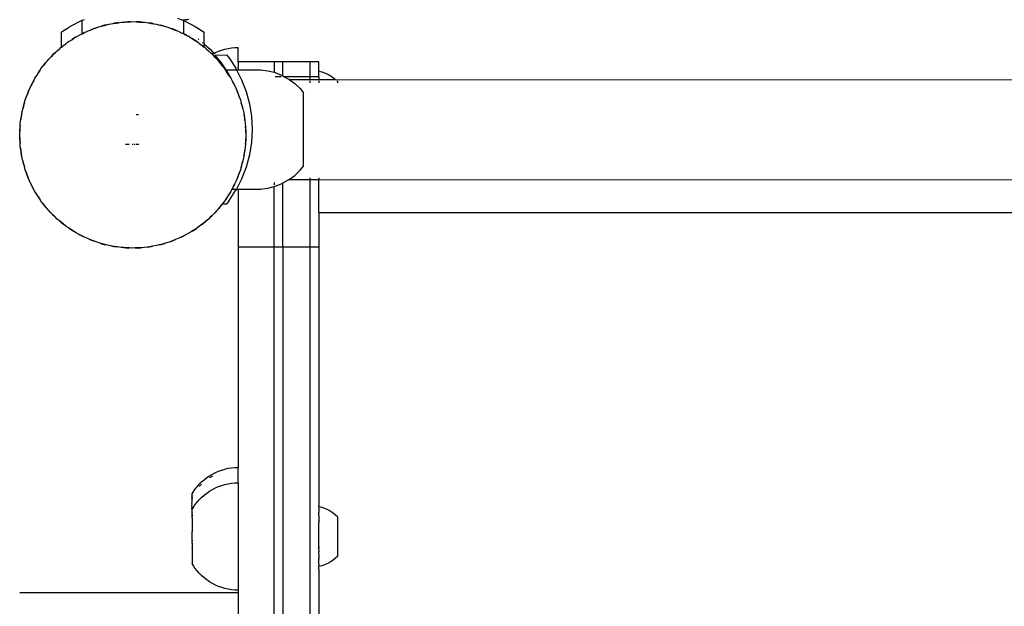
# Model space of a CAD drawing. Units: millimetres. Extents: x -5689 to 4724, y -5313 to 5850.
# Drawn here: x -2591 to -2260, y -2360 to -2163 of the extents above; entities that cross this region are included whole.
import ezdxf

# ---------------------------------------------------------------- set-up
doc = ezdxf.new("R2010")
doc.units = ezdxf.units.MM

msp = doc.modelspace()

# ---------------------------------------------------------------- linework, layer by layer
for p, q in [((-2537.95, -2162.86), (-2536.21, -2163.53)), ((-2574.92, -2166.28), (-2576.95, -2167.6)), ((-2574.25, -2165.85), (-2574.92, -2166.28)), ((-2574.25, -2165.85), (-2573.95, -2165.65)), ((-2570.03, -2163.66), (-2573.95, -2165.65)), ((-2570.03, -2163.66), (-2570.04, -2168.09)), ((-2569.27, -2163.36), (-2570.03, -2163.66)), ((-2565.49, -2166.18), (-2566.26, -2166.43)), ((-2566.24, -2166.48), (-2565.49, -2166.18)), ((-2565.49, -2166.18), (-2564.7, -2165.88)), ((-2564.7, -2165.88), (-2563.57, -2165.59)), ((-2563.57, -2165.59), (-2563.45, -2165.55)), ((-2562.47, -2165.24), (-2563.45, -2165.55)), ((-2563.45, -2165.55), (-2562.45, -2165.29)), ((-2561.75, -2165.09), (-2562.47, -2165.24)), ((-2562.45, -2165.29), (-2561.75, -2165.09)), ((-2561.75, -2165.09), (-2561.65, -2165.07)), ((-2561.65, -2165.07), (-2561.03, -2164.9)), ((-2561.03, -2164.9), (-2560.85, -2164.85)), ((-2560.85, -2164.85), (-2559.71, -2164.68)), ((-2559.71, -2164.68), (-2559.58, -2164.65)), ((-2558.57, -2164.44), (-2559.58, -2164.65)), ((-2559.58, -2164.65), (-2558.56, -2164.5)), ((-2557.84, -2164.37), (-2558.57, -2164.44)), ((-2558.56, -2164.5), (-2557.84, -2164.37)), ((-2557.84, -2164.37), (-2557.74, -2164.37)), ((-2557.74, -2164.37), (-2556.92, -2164.23)), ((-2556.92, -2164.23), (-2555.77, -2164.17)), ((-2555.77, -2164.17), (-2555.63, -2164.16)), ((-2554.61, -2164.06), (-2555.63, -2164.16)), ((-2555.63, -2164.16), (-2554.61, -2164.12)), ((-2553.88, -2164.07), (-2554.61, -2164.06)), ((-2554.61, -2164.12), (-2553.88, -2164.07)), ((-2553.78, -2164.07), (-2553.88, -2164.07)), ((-2553.78, -2164.07), (-2552.95, -2164.02)), ((-2552.95, -2164.02), (-2551.79, -2164.09)), ((-2551.79, -2164.09), (-2551.66, -2164.09)), ((-2550.63, -2164.1), (-2551.66, -2164.09)), ((-2551.66, -2164.09), (-2550.64, -2164.15)), ((-2550.64, -2164.15), (-2549.9, -2164.18)), ((-2549.9, -2164.18), (-2550.63, -2164.1)), ((-2549.9, -2164.18), (-2549.81, -2164.19)), ((-2549.81, -2164.19), (-2548.98, -2164.23)), ((-2548.98, -2164.23), (-2547.83, -2164.42)), ((-2547.83, -2164.42), (-2547.7, -2164.43)), ((-2546.68, -2164.55), (-2547.7, -2164.43)), ((-2547.7, -2164.43), (-2546.69, -2164.6)), ((-2546.69, -2164.6), (-2545.96, -2164.71)), ((-2545.96, -2164.71), (-2546.68, -2164.55)), ((-2545.96, -2164.71), (-2545.87, -2164.73)), ((-2545.87, -2164.73), (-2545.05, -2164.85)), ((-2545.05, -2164.85), (-2543.93, -2165.16)), ((-2543.93, -2165.16), (-2543.8, -2165.19)), ((-2542.8, -2165.41), (-2543.8, -2165.19)), ((-2543.8, -2165.19), (-2542.81, -2165.46)), ((-2542.81, -2165.46), (-2542.72, -2165.48)), ((-2542.72, -2165.48), (-2542.8, -2165.41)), ((-2542.72, -2165.48), (-2542.12, -2165.64)), ((-2542.12, -2165.64), (-2542.04, -2165.66)), ((-2542.04, -2165.66), (-2542.01, -2165.67)), ((-2542.01, -2165.67), (-2541.21, -2165.88)), ((-2541.21, -2165.88), (-2540.42, -2166.18)), ((-2540.42, -2166.18), (-2540.13, -2166.3)), ((-2540.13, -2166.3), (-2540.01, -2166.34)), ((-2539.03, -2166.67), (-2540.01, -2166.34)), ((-2540.01, -2166.34), (-2539.04, -2166.72)), ((-2536.01, -2163.51), (-2536.21, -2163.53)), ((-2535.87, -2163.66), (-2536.21, -2163.53)), ((-2535.21, -2163.45), (-2536.01, -2163.51)), ((-2535.87, -2168.11), (-2535.87, -2163.66)), ((-2535.87, -2163.66), (-2531.96, -2165.65)), ((-2534.6, -2163.38), (-2535.21, -2163.45)), ((-2534.18, -2163.31), (-2534.6, -2163.38)), ((-2531.96, -2165.65), (-2528.95, -2167.6)), ((-2576.95, -2172.59), (-2576.95, -2167.6)), ((-2573.49, -2170.11), (-2572.72, -2169.61)), ((-2572.72, -2169.61), (-2573.37, -2169.98)), ((-2572.72, -2169.61), (-2572.68, -2169.59)), ((-2572.65, -2169.57), (-2572.68, -2169.59)), ((-2571.95, -2169.11), (-2572.65, -2169.57)), ((-2571.95, -2169.11), (-2570.04, -2168.14)), ((-2569.91, -2168.02), (-2570.04, -2168.09)), ((-2570.04, -2168.14), (-2569.88, -2168.07)), ((-2570.04, -2168.09), (-2570.04, -2168.14)), ((-2569.23, -2167.72), (-2569.91, -2168.02)), ((-2569.88, -2168.07), (-2569.23, -2167.72)), ((-2569.23, -2167.72), (-2569.15, -2167.69)), ((-2569.15, -2167.69), (-2568.41, -2167.31)), ((-2568.41, -2167.31), (-2567.95, -2167.13)), ((-2567.95, -2167.13), (-2567.32, -2166.9)), ((-2567.32, -2166.9), (-2567.21, -2166.85)), ((-2566.26, -2166.43), (-2567.21, -2166.85)), ((-2567.21, -2166.85), (-2566.24, -2166.48)), ((-2539.04, -2166.72), (-2538.35, -2166.98)), ((-2538.35, -2166.98), (-2539.03, -2166.67)), ((-2538.35, -2166.98), (-2538.27, -2167.02)), ((-2538.27, -2167.02), (-2537.95, -2167.13)), ((-2537.95, -2167.13), (-2537.5, -2167.31)), ((-2537.5, -2167.31), (-2536.46, -2167.84)), ((-2536.46, -2167.84), (-2536.4, -2167.86)), ((-2536.4, -2167.86), (-2536.35, -2167.89)), ((-2535.87, -2168.11), (-2536.35, -2167.89)), ((-2535.41, -2168.32), (-2535.87, -2168.11)), ((-2535.87, -2168.11), (-2535.43, -2168.37)), ((-2535.43, -2168.37), (-2534.77, -2168.7)), ((-2534.77, -2168.7), (-2535.41, -2168.32)), ((-2534.77, -2168.7), (-2534.69, -2168.74)), ((-2534.69, -2168.74), (-2534.27, -2168.95)), ((-2533.95, -2169.11), (-2534.27, -2168.95)), ((-2533.95, -2169.11), (-2533.22, -2169.59)), ((-2532.98, -2169.75), (-2533.22, -2169.59)), ((-2528.95, -2171.56), (-2528.95, -2167.6)), ((-2576.95, -2172.59), (-2577.48, -2173.06)), ((-2576.61, -2172.29), (-2576.95, -2172.59)), ((-2576.95, -2172.59), (-2576.58, -2172.33)), ((-2576.47, -2172.24), (-2576.61, -2172.29)), ((-2576.58, -2172.33), (-2576.47, -2172.24)), ((-2576.43, -2172.2), (-2576.47, -2172.24)), ((-2576, -2171.85), (-2576.43, -2172.2)), ((-2576, -2171.85), (-2575.93, -2171.81)), ((-2575.93, -2171.81), (-2575.5, -2171.45)), ((-2575.5, -2171.45), (-2575.29, -2171.28)), ((-2575.29, -2171.28), (-2574.93, -2171.04)), ((-2574.31, -2170.65), (-2574.93, -2171.04)), ((-2574.26, -2170.61), (-2574.31, -2170.65)), ((-2574.26, -2170.61), (-2573.49, -2170.11)), ((-2573.37, -2169.98), (-2573.49, -2170.11)), ((-2532.88, -2169.81), (-2532.98, -2169.75)), ((-2531.98, -2170.34), (-2532.88, -2169.81)), ((-2532.88, -2169.81), (-2532.01, -2170.38)), ((-2532.01, -2170.38), (-2531.38, -2170.78)), ((-2531.38, -2170.78), (-2531.98, -2170.34)), ((-2531.31, -2170.83), (-2531.38, -2170.78)), ((-2530.98, -2171.04), (-2531.31, -2170.83)), ((-2530.98, -2171.04), (-2530.62, -2171.28)), ((-2530.97, -2169.8), (-2530.75, -2169.99)), ((-2530.62, -2171.28), (-2529.88, -2171.88)), ((-2529.71, -2172.02), (-2529.88, -2171.88)), ((-2529.71, -2172.02), (-2528.95, -2172.58)), ((-2529.61, -2170.98), (-2529.48, -2171.1)), ((-2529.01, -2171.51), (-2528.95, -2171.56)), ((-2528.95, -2172.58), (-2528.95, -2171.56)), ((-2528.95, -2171.56), (-2527.01, -2173.26)), ((-2528.78, -2172.71), (-2528.95, -2172.58)), ((-2528.95, -2172.58), (-2528.81, -2172.75)), ((-2528.81, -2172.75), (-2528.17, -2173.27)), ((-2528.17, -2173.27), (-2528.78, -2172.71)), ((-2522.02, -2173.26), (-2520.92, -2173.01)), ((-2520.92, -2173.01), (-2519.8, -2172.83)), ((-2519.8, -2172.83), (-2518.68, -2172.73)), ((-2518.68, -2172.73), (-2517.55, -2172.7)), ((-2518.68, -2172.73), (-2517.55, -2172.73)), ((-2517.55, -2172.73), (-2517.55, -2172.69)), ((-2517.55, -2172.73), (-2517.55, -2172.69)), ((-2517.55, -2172.7), (-2517.55, -2172.73)), ((-2517.55, -2172.73), (-2517.55, -2172.7)), ((-2517.55, -2176.22), (-2517.55, -2172.73)), ((-2581.19, -2176.6), (-2580.37, -2175.78)), ((-2579.59, -2174.92), (-2580.37, -2175.78)), ((-2580.37, -2175.78), (-2579.55, -2174.96)), ((-2578.97, -2174.37), (-2579.59, -2174.92)), ((-2579.55, -2174.96), (-2578.97, -2174.37)), ((-2578.97, -2174.37), (-2578.38, -2173.79)), ((-2578.38, -2173.79), (-2577.48, -2173.06)), ((-2528.17, -2173.27), (-2527.53, -2173.79)), ((-2527.53, -2173.79), (-2526.7, -2174.61)), ((-2527.01, -2173.26), (-2525.77, -2174.68)), ((-2526.31, -2174.97), (-2526.7, -2174.61)), ((-2526.31, -2174.97), (-2526.22, -2174.92)), ((-2525.85, -2175.39), (-2526.31, -2174.97)), ((-2526.31, -2174.97), (-2525.89, -2175.43)), ((-2526.22, -2174.92), (-2525.77, -2174.68)), ((-2525.89, -2175.43), (-2525.3, -2176.01)), ((-2525.3, -2176.01), (-2525.85, -2175.39)), ((-2525.77, -2174.68), (-2525.21, -2174.4)), ((-2525.3, -2175.18), (-2525.27, -2175.23)), ((-2525.3, -2176.01), (-2524.71, -2176.6)), ((-2525.27, -2175.23), (-2521.45, -2175.18)), ((-2523.15, -2177.85), (-2525.27, -2175.23)), ((-2525.21, -2174.4), (-2524.17, -2173.95)), ((-2524.17, -2173.95), (-2523.11, -2173.57)), ((-2523.11, -2173.57), (-2522.02, -2173.26)), ((-2521.45, -2175.18), (-2520.72, -2176.09)), ((-2520.72, -2176.09), (-2518.38, -2179.69)), ((-2517.52, -2177.5), (-2517.55, -2176.22)), ((-2583.7, -2179.69), (-2582.96, -2178.79)), ((-2582.27, -2177.86), (-2582.96, -2178.79)), ((-2582.96, -2178.79), (-2582.23, -2177.89)), ((-2581.71, -2177.24), (-2582.27, -2177.86)), ((-2582.23, -2177.89), (-2581.71, -2177.24)), ((-2581.71, -2177.24), (-2581.19, -2176.6)), ((-2524.71, -2176.6), (-2523.98, -2177.5)), ((-2523.21, -2178.37), (-2523.98, -2177.5)), ((-2523.98, -2177.5), (-2522.73, -2179.05)), ((-2522.73, -2179.05), (-2523.21, -2178.37)), ((-2521.63, -2180.18), (-2523.15, -2177.85)), ((-2522.73, -2179.05), (-2522.21, -2179.69)), ((-2517.55, -2177.7), (-2517.52, -2177.67)), ((-2517.52, -2177.78), (-2517.55, -2177.7)), ((-2517.55, -2179.35), (-2517.52, -2179.08)), ((-2517.52, -2179.61), (-2517.55, -2179.35)), ((-2505.52, -2177.5), (-2517.52, -2177.5)), ((-2517.52, -2177.67), (-2517.52, -2177.5)), ((-2517.52, -2177.67), (-2517.52, -2177.78)), ((-2517.52, -2177.78), (-2517.52, -2179.08)), ((-2517.52, -2179.61), (-2517.52, -2179.08)), ((-2517.52, -2179.61), (-2517.52, -2180.19)), ((-2502.52, -2177.5), (-2505.52, -2177.5)), ((-2505.52, -2177.5), (-2505.52, -2181.03)), ((-2493.52, -2177.5), (-2502.52, -2177.5)), ((-2502.52, -2182.21), (-2502.52, -2177.5)), ((-2490.52, -2177.5), (-2493.52, -2177.5)), ((-2493.52, -2177.5), (-2493.52, -2182.49)), ((-2490.52, -2180.5), (-2490.52, -2177.5)), ((-2585.86, -2183.03), (-2585.23, -2182.05)), ((-2584.64, -2181.05), (-2585.23, -2182.05)), ((-2585.23, -2182.05), (-2584.6, -2181.08)), ((-2584.15, -2180.39), (-2584.64, -2181.05)), ((-2584.6, -2181.08), (-2584.15, -2180.39)), ((-2584.15, -2180.39), (-2583.7, -2179.69)), ((-2522.21, -2179.69), (-2521.58, -2180.67)), ((-2521.63, -2180.18), (-2520.98, -2181.19)), ((-2521.63, -2180.18), (-2518.13, -2180.19)), ((-2520.9, -2181.61), (-2521.58, -2180.67)), ((-2521.58, -2180.67), (-2520.5, -2182.33)), ((-2520.98, -2181.19), (-2520.04, -2183.03)), ((-2520.5, -2182.33), (-2520.9, -2181.61)), ((-2520.5, -2182.33), (-2520.04, -2183.03)), ((-2518.13, -2180.19), (-2518.38, -2179.69)), ((-2518.13, -2180.19), (-2517.52, -2180.19)), ((-2518.13, -2180.19), (-2516.44, -2183.51)), ((-2517.52, -2180.19), (-2517.52, -2180.34)), ((-2517.52, -2180.19), (-2510.04, -2180.19)), ((-2510.04, -2180.19), (-2507.55, -2180.51)), ((-2507.55, -2180.51), (-2505.52, -2181.03)), ((-2505.52, -2181.03), (-2505.12, -2181.14)), ((-2505.12, -2181.14), (-2502.78, -2182.06)), ((-2503.16, -2182.49), (-2505.08, -2182.49)), ((-2502.78, -2182.06), (-2502.52, -2182.21)), ((-2502.52, -2182.21), (-2502.52, -2182.35)), ((-2502.52, -2182.21), (-2502.01, -2182.49)), ((-2502.01, -2182.49), (-2502.27, -2182.49)), ((-2493.52, -2182.49), (-2502.01, -2182.49)), ((-2502.01, -2182.49), (-2500.58, -2183.28)), ((-2493.52, -2182.49), (-2493.52, -2183.4)), ((-2490.52, -2182.49), (-2493.52, -2182.49)), ((-2490.52, -2180.5), (-2490.52, -2180.7)), ((-2489.32, -2181.02), (-2490.52, -2180.7)), ((-2490.52, -2182.49), (-2490.52, -2180.7)), ((-2490.52, -2182.49), (-2490.52, -2183.4)), ((-2488.15, -2181.46), (-2489.32, -2181.02)), ((-2487.03, -2182), (-2488.15, -2181.46)), ((-2485.97, -2182.65), (-2487.03, -2182)), ((-2484.98, -2183.39), (-2485.97, -2182.65)), ((-2587.67, -2186.57), (-2587.14, -2185.54)), ((-2586.66, -2184.48), (-2587.14, -2185.54)), ((-2587.14, -2185.54), (-2586.61, -2184.51)), ((-2586.24, -2183.77), (-2586.66, -2184.48)), ((-2586.61, -2184.51), (-2586.24, -2183.77)), ((-2586.24, -2183.77), (-2585.86, -2183.03)), ((-2520.04, -2183.03), (-2519.52, -2184.06)), ((-2518.95, -2185.07), (-2519.52, -2184.06)), ((-2519.52, -2184.06), (-2518.61, -2185.83)), ((-2518.61, -2185.83), (-2518.95, -2185.07)), ((-2518.61, -2185.83), (-2518.24, -2186.57)), ((-2516.44, -2183.51), (-2514.9, -2187.52)), ((-2500.58, -2183.28), (-2500.42, -2183.4)), ((-2500.42, -2183.4), (-2498.55, -2184.76)), ((-2500.42, -2183.4), (-2493.52, -2183.4)), ((-2498.55, -2184.76), (-2496.72, -2186.48)), ((-2493.52, -2183.4), (-2490.52, -2183.4)), ((-2493.52, -2183.93), (-2493.52, -2184.58)), ((-2490.52, -2183.4), (-2484.98, -2183.39)), ((-2490.52, -2183.93), (-2490.52, -2184.58)), ((-2484.95, -2183.41), (-2484.98, -2183.39)), ((-2484.98, -2183.39), (-2040.36, -2183.66)), ((-2484.06, -2184.23), (-2484.38, -2183.93)), ((-2484.06, -2184.59), (-2484.06, -2184.23)), ((-2589.09, -2190.28), (-2588.68, -2189.2)), ((-2588.31, -2188.1), (-2588.68, -2189.2)), ((-2588.68, -2189.2), (-2588.26, -2188.12)), ((-2587.96, -2187.35), (-2588.31, -2188.1)), ((-2588.26, -2188.12), (-2587.96, -2187.35)), ((-2587.96, -2187.35), (-2587.67, -2186.57)), ((-2518.24, -2186.57), (-2517.82, -2187.66)), ((-2517.36, -2188.72), (-2517.82, -2187.66)), ((-2517.82, -2187.66), (-2517.11, -2189.51)), ((-2517.11, -2189.51), (-2517.36, -2188.72)), ((-2517.11, -2189.51), (-2516.81, -2190.28)), ((-2514.9, -2187.52), (-2513.79, -2191.66)), ((-2496.72, -2186.48), (-2495.58, -2187.86)), ((-2495.59, -2212.54), (-2495.58, -2187.86)), ((-2589.57, -2191.87), (-2589.82, -2193.01)), ((-2589.82, -2193.01), (-2589.52, -2191.89)), ((-2589.31, -2191.09), (-2589.57, -2191.87)), ((-2589.52, -2191.89), (-2589.31, -2191.09)), ((-2589.31, -2191.09), (-2589.09, -2190.28)), ((-2516.81, -2190.28), (-2516.51, -2191.41)), ((-2516.16, -2192.51), (-2516.51, -2191.41)), ((-2516.51, -2191.41), (-2516.21, -2192.53)), ((-2516.21, -2192.53), (-2516, -2193.33)), ((-2516, -2193.33), (-2516.16, -2192.51)), ((-2513.79, -2191.66), (-2513.12, -2195.9)), ((-2590.43, -2195.76), (-2590.56, -2196.91)), ((-2590.56, -2196.91), (-2590.38, -2195.76)), ((-2590.25, -2194.95), (-2590.43, -2195.76)), ((-2590.38, -2195.76), (-2590.25, -2194.95)), ((-2590.25, -2194.95), (-2590.12, -2194.13)), ((-2590.12, -2194.13), (-2589.82, -2193.01)), ((-2551.81, -2195.18), (-2551.05, -2195.18)), ((-2516, -2193.33), (-2515.78, -2194.13)), ((-2515.78, -2194.13), (-2515.6, -2195.27)), ((-2515.37, -2196.41), (-2515.6, -2195.27)), ((-2515.6, -2195.27), (-2515.42, -2196.42)), ((-2513.12, -2195.9), (-2512.9, -2200.19)), ((-2590.89, -2200.87), (-2590.79, -2198.88)), ((-2590.79, -2198.88), (-2590.88, -2199.71)), ((-2590.79, -2198.88), (-2590.74, -2198.06)), ((-2590.74, -2198.06), (-2590.56, -2196.91)), ((-2515.42, -2196.42), (-2515.29, -2197.24)), ((-2515.29, -2197.24), (-2515.37, -2196.41)), ((-2515.29, -2197.24), (-2515.16, -2198.06)), ((-2515.16, -2198.06), (-2515.1, -2199.21)), ((-2514.99, -2200.37), (-2515.1, -2199.21)), ((-2515.1, -2199.21), (-2515, -2201.2)), ((-2590.95, -2202.03), (-2590.89, -2200.87)), ((-2590.91, -2202.86), (-2590.95, -2202.03)), ((-2590.88, -2199.71), (-2590.89, -2200.87)), ((-2514.95, -2202.03), (-2515.01, -2203.19)), ((-2515, -2201.2), (-2514.99, -2200.37)), ((-2515, -2201.2), (-2514.95, -2202.03)), ((-2512.9, -2200.19), (-2513.13, -2204.48)), ((-2590.91, -2202.86), (-2590.92, -2203.68)), ((-2590.92, -2203.68), (-2590.81, -2204.84)), ((-2590.81, -2204.84), (-2590.91, -2202.86)), ((-2590.74, -2206), (-2590.81, -2204.84)), ((-2590.61, -2206.82), (-2590.74, -2206)), ((-2555.39, -2205.16), (-2554.18, -2205.16)), ((-2553.14, -2205.16), (-2552.82, -2205.16)), ((-2552.48, -2205.16), (-2552.14, -2205.16)), ((-2551.78, -2205.16), (-2550.96, -2205.16)), ((-2515.16, -2206), (-2515.34, -2207.15)), ((-2515.12, -2205.17), (-2515.16, -2206)), ((-2515.01, -2203.19), (-2515.12, -2205.17)), ((-2515.12, -2205.17), (-2515.02, -2204.35)), ((-2515.02, -2204.35), (-2515.01, -2203.19)), ((-2513.13, -2204.48), (-2513.8, -2208.71)), ((-2590.61, -2206.82), (-2590.54, -2207.64)), ((-2590.48, -2207.64), (-2590.61, -2206.82)), ((-2590.54, -2207.64), (-2590.3, -2208.78)), ((-2590.3, -2208.78), (-2590.48, -2207.64)), ((-2590.12, -2209.93), (-2590.3, -2208.78)), ((-2515.65, -2209.11), (-2515.78, -2209.93)), ((-2515.53, -2208.29), (-2515.65, -2209.11)), ((-2515.65, -2209.11), (-2515.47, -2208.3)), ((-2515.34, -2207.15), (-2515.53, -2208.29)), ((-2515.47, -2208.3), (-2515.34, -2207.15)), ((-2513.8, -2208.71), (-2514.91, -2212.86)), ((-2589.91, -2210.73), (-2590.12, -2209.93)), ((-2589.91, -2210.73), (-2589.74, -2211.54)), ((-2589.69, -2211.53), (-2589.91, -2210.73)), ((-2589.74, -2211.54), (-2589.39, -2212.65)), ((-2589.39, -2212.65), (-2589.69, -2211.53)), ((-2589.09, -2213.77), (-2589.39, -2212.65)), ((-2516.39, -2212.17), (-2516.6, -2212.97)), ((-2516.6, -2212.97), (-2516.33, -2212.18)), ((-2516.08, -2211.05), (-2516.39, -2212.17)), ((-2516.33, -2212.18), (-2516.08, -2211.05)), ((-2515.78, -2209.93), (-2516.08, -2211.05)), ((-2496.74, -2213.92), (-2495.59, -2212.54)), ((-2588.8, -2214.54), (-2589.09, -2213.77)), ((-2588.8, -2214.54), (-2588.55, -2215.34)), ((-2588.5, -2215.32), (-2588.8, -2214.54)), ((-2588.55, -2215.34), (-2588.08, -2216.4)), ((-2588.08, -2216.4), (-2588.5, -2215.32)), ((-2517.65, -2215.94), (-2517.94, -2216.71)), ((-2517.94, -2216.71), (-2517.6, -2215.95)), ((-2517.23, -2214.85), (-2517.65, -2215.94)), ((-2517.6, -2215.95), (-2517.23, -2214.85)), ((-2516.81, -2213.77), (-2517.23, -2214.85)), ((-2516.6, -2212.97), (-2516.81, -2213.77)), ((-2514.91, -2212.86), (-2516.46, -2216.86)), ((-2500.44, -2217), (-2498.57, -2215.64)), ((-2498.57, -2215.64), (-2496.74, -2213.92)), ((-2587.67, -2217.48), (-2588.08, -2216.4)), ((-2587.29, -2218.22), (-2587.67, -2217.48)), ((-2587.29, -2218.22), (-2586.96, -2218.98)), ((-2586.91, -2218.96), (-2587.29, -2218.22)), ((-2586.96, -2218.98), (-2586.39, -2219.99)), ((-2586.39, -2219.99), (-2586.91, -2218.96)), ((-2518.76, -2218.52), (-2519.29, -2219.55)), ((-2519.25, -2219.57), (-2518.76, -2218.52)), ((-2518.24, -2217.48), (-2518.76, -2218.52)), ((-2517.94, -2216.71), (-2518.24, -2217.48)), ((-2516.46, -2216.86), (-2518.15, -2220.19)), ((-2505.52, -2218.01), (-2505.52, -2218.75)), ((-2505.52, -2219.35), (-2505.14, -2219.25)), ((-2505.14, -2219.25), (-2502.8, -2218.33)), ((-2502.8, -2218.33), (-2502.52, -2218.17)), ((-2502.52, -2218.17), (-2500.6, -2217.12)), ((-2502.52, -2239.73), (-2502.52, -2218.17)), ((-2500.63, -2217), (-2500.44, -2217)), ((-2500.6, -2217.12), (-2500.44, -2217)), ((-2500.44, -2217), (-2493.52, -2217)), ((-2493.52, -2216.47), (-2493.52, -2217)), ((-2493.52, -2217), (-2490.52, -2217)), ((-2493.52, -2217), (-2493.52, -2239.73)), ((-2490.52, -2216.47), (-2490.52, -2217)), ((-2490.52, -2217), (-2034.52, -2217.27)), ((-2490.52, -2228.06), (-2490.52, -2217)), ((-2585.86, -2221.03), (-2586.39, -2219.99)), ((-2585.41, -2221.72), (-2585.86, -2221.03)), ((-2585.41, -2221.72), (-2585, -2222.44)), ((-2584.96, -2222.42), (-2585.41, -2221.72)), ((-2585, -2222.44), (-2584.33, -2223.39)), ((-2584.33, -2223.39), (-2584.96, -2222.42)), ((-2520.68, -2222), (-2521.31, -2222.97)), ((-2521.26, -2223), (-2520.68, -2222)), ((-2520.75, -2224.28), (-2518.41, -2220.69)), ((-2520.04, -2221.03), (-2520.68, -2222)), ((-2519.67, -2220.29), (-2520.04, -2221.03)), ((-2519.67, -2220.29), (-2519.61, -2220.19)), ((-2519.29, -2219.55), (-2519.61, -2220.19)), ((-2519.61, -2220.19), (-2519.25, -2219.57)), ((-2519.61, -2220.19), (-2518.15, -2220.19)), ((-2518.15, -2220.19), (-2518.41, -2220.69)), ((-2518.15, -2220.19), (-2517.52, -2220.19)), ((-2517.52, -2220.19), (-2510.06, -2220.19)), ((-2517.52, -2220.19), (-2517.52, -2239.73)), ((-2510.06, -2220.19), (-2507.57, -2219.88)), ((-2507.57, -2219.88), (-2505.52, -2219.35)), ((-2505.52, -2239.73), (-2505.52, -2219.35)), ((-2583.7, -2224.36), (-2584.33, -2223.39)), ((-2583.17, -2225.01), (-2583.7, -2224.36)), ((-2583.17, -2225.01), (-2582.69, -2225.68)), ((-2581.92, -2226.55), (-2583.17, -2225.01)), ((-2582.69, -2225.68), (-2581.92, -2226.55)), ((-2522.94, -2225.27), (-2523.67, -2226.17)), ((-2523.63, -2226.2), (-2522.94, -2225.27)), ((-2522.87, -2225.18), (-2522.94, -2225.27)), ((-2522.21, -2224.36), (-2522.87, -2225.18)), ((-2522.87, -2225.18), (-2521.48, -2225.18)), ((-2521.76, -2223.67), (-2522.21, -2224.36)), ((-2521.31, -2222.97), (-2521.76, -2223.67)), ((-2521.76, -2223.67), (-2521.26, -2223)), ((-2520.75, -2224.28), (-2521.48, -2225.18)), ((-2581.19, -2227.45), (-2581.92, -2226.55)), ((-2580.61, -2228.04), (-2581.19, -2227.45)), ((-2580.61, -2228.04), (-2580.06, -2228.66)), ((-2579.2, -2229.45), (-2580.61, -2228.04)), ((-2580.06, -2228.66), (-2579.2, -2229.45)), ((-2526.35, -2229.09), (-2526.94, -2229.68)), ((-2526.94, -2229.68), (-2526.32, -2229.13)), ((-2525.53, -2228.28), (-2526.35, -2229.09)), ((-2526.32, -2229.13), (-2525.53, -2228.28)), ((-2524.71, -2227.45), (-2525.53, -2228.28)), ((-2524.19, -2226.81), (-2524.71, -2227.45)), ((-2523.67, -2226.17), (-2524.19, -2226.81)), ((-2524.19, -2226.81), (-2523.63, -2226.2)), ((-2490.52, -2228.06), (-2034.52, -2228.06)), ((-2490.52, -2228.06), (-2490.52, -2239.73)), ((-2578.38, -2230.27), (-2579.2, -2229.45)), ((-2577.73, -2230.79), (-2578.38, -2230.27)), ((-2577.73, -2230.79), (-2577.12, -2231.35)), ((-2576.19, -2232.04), (-2577.73, -2230.79)), ((-2577.12, -2231.35), (-2576.19, -2232.04)), ((-2575.29, -2232.77), (-2576.19, -2232.04)), ((-2529.97, -2232.25), (-2530.62, -2232.77)), ((-2529.33, -2231.73), (-2529.97, -2232.25)), ((-2529.97, -2232.25), (-2529.3, -2231.77)), ((-2528.43, -2231), (-2529.33, -2231.73)), ((-2529.3, -2231.77), (-2528.43, -2231)), ((-2527.53, -2230.27), (-2528.43, -2231)), ((-2526.94, -2229.68), (-2527.53, -2230.27)), ((-2574.59, -2233.22), (-2575.29, -2232.77)), ((-2574.59, -2233.22), (-2573.93, -2233.72)), ((-2572.93, -2234.3), (-2574.59, -2233.22)), ((-2573.93, -2233.72), (-2572.93, -2234.3)), ((-2571.95, -2234.94), (-2572.93, -2234.3)), ((-2571.21, -2235.31), (-2571.95, -2234.94)), ((-2571.21, -2235.31), (-2570.5, -2235.73)), ((-2569.44, -2236.22), (-2571.21, -2235.31)), ((-2570.5, -2235.73), (-2569.44, -2236.22)), ((-2534.99, -2235.46), (-2536.02, -2235.99)), ((-2536, -2236.03), (-2534.99, -2235.46)), ((-2533.95, -2234.94), (-2534.99, -2235.46)), ((-2533.26, -2234.48), (-2533.95, -2234.94)), ((-2532.56, -2234.03), (-2533.26, -2234.48)), ((-2533.26, -2234.48), (-2532.54, -2234.08)), ((-2531.59, -2233.4), (-2532.56, -2234.03)), ((-2532.54, -2234.08), (-2531.59, -2233.4)), ((-2530.62, -2232.77), (-2531.59, -2233.4)), ((-2568.41, -2236.74), (-2569.44, -2236.22)), ((-2567.63, -2237.04), (-2568.41, -2236.74)), ((-2567.63, -2237.04), (-2566.88, -2237.38)), ((-2566.86, -2237.33), (-2567.63, -2237.04)), ((-2566.88, -2237.38), (-2565.78, -2237.75)), ((-2565.78, -2237.75), (-2566.86, -2237.33)), ((-2564.7, -2238.17), (-2565.78, -2237.75)), ((-2563.89, -2238.38), (-2564.7, -2238.17)), ((-2563.89, -2238.38), (-2563.11, -2238.65)), ((-2563.09, -2238.59), (-2563.89, -2238.38)), ((-2563.11, -2238.65), (-2561.97, -2238.9)), ((-2561.97, -2238.9), (-2563.09, -2238.59)), ((-2560.85, -2239.2), (-2561.97, -2238.9)), ((-2544.25, -2238.98), (-2545.05, -2239.2)), ((-2543.45, -2238.77), (-2544.25, -2238.98)), ((-2544.25, -2238.98), (-2543.44, -2238.82)), ((-2542.33, -2238.47), (-2543.45, -2238.77)), ((-2543.44, -2238.82), (-2542.33, -2238.47)), ((-2541.21, -2238.17), (-2542.33, -2238.47)), ((-2540.44, -2237.87), (-2541.21, -2238.17)), ((-2539.66, -2237.57), (-2540.44, -2237.87)), ((-2540.44, -2237.87), (-2539.64, -2237.62)), ((-2538.58, -2237.16), (-2539.66, -2237.57)), ((-2539.64, -2237.62), (-2538.58, -2237.16)), ((-2537.5, -2236.74), (-2538.58, -2237.16)), ((-2536.76, -2236.37), (-2537.5, -2236.74)), ((-2536.02, -2235.99), (-2536.76, -2236.37)), ((-2536.76, -2236.37), (-2536, -2236.03)), ((-2560.03, -2239.33), (-2560.85, -2239.2)), ((-2560.03, -2239.33), (-2559.22, -2239.51)), ((-2558.07, -2239.64), (-2560.03, -2239.33)), ((-2559.22, -2239.51), (-2558.07, -2239.64)), ((-2556.92, -2239.82), (-2558.07, -2239.64)), ((-2556.1, -2239.86), (-2556.92, -2239.82)), ((-2556.1, -2239.86), (-2555.27, -2239.96)), ((-2555.27, -2239.9), (-2556.1, -2239.86)), ((-2554.11, -2239.97), (-2555.27, -2239.9)), ((-2555.27, -2239.96), (-2554.11, -2239.97)), ((-2552.95, -2240.03), (-2554.11, -2239.97)), ((-2552.12, -2239.98), (-2552.95, -2240.03)), ((-2551.3, -2239.94), (-2552.12, -2239.98)), ((-2552.12, -2239.98), (-2551.29, -2239.99)), ((-2550.14, -2239.88), (-2551.3, -2239.94)), ((-2551.29, -2239.99), (-2550.14, -2239.88)), ((-2548.98, -2239.82), (-2550.14, -2239.88)), ((-2548.16, -2239.69), (-2548.98, -2239.82)), ((-2547.34, -2239.56), (-2548.16, -2239.69)), ((-2548.16, -2239.69), (-2547.34, -2239.61)), ((-2547.34, -2239.61), (-2546.2, -2239.38)), ((-2546.2, -2239.38), (-2547.34, -2239.56)), ((-2545.05, -2239.2), (-2546.2, -2239.38)), ((-2505.52, -2239.73), (-2517.52, -2239.73)), ((-2517.52, -2239.73), (-2517.52, -2313.65)), ((-2502.52, -2239.73), (-2505.52, -2239.73)), ((-2505.52, -2408.37), (-2505.52, -2239.73)), ((-2493.52, -2239.73), (-2502.52, -2239.73)), ((-2502.52, -2239.73), (-2502.52, -2408.37)), ((-2490.52, -2239.73), (-2493.52, -2239.73)), ((-2493.52, -2239.73), (-2493.52, -2408.37)), ((-2490.52, -2239.73), (-2490.52, -2326.39)), ((-2525.19, -2315.33), (-2524.15, -2314.88)), ((-2524.15, -2314.88), (-2523.08, -2314.5)), ((-2523.08, -2314.5), (-2522, -2314.18)), ((-2522, -2314.18), (-2520.89, -2313.93)), ((-2520.89, -2313.93), (-2519.78, -2313.76)), ((-2519.78, -2313.76), (-2518.65, -2313.65)), ((-2518.65, -2313.65), (-2517.52, -2313.65)), ((-2517.52, -2318.84), (-2517.52, -2313.65)), ((-2530.64, -2319.3), (-2529.84, -2318.5)), ((-2529.84, -2318.5), (-2529, -2317.75)), ((-2529, -2317.75), (-2528.1, -2317.05)), ((-2528.1, -2317.05), (-2527.17, -2316.42)), ((-2527.17, -2316.42), (-2526.19, -2315.84)), ((-2526.23, -2316.58), (-2527.17, -2317.13)), ((-2526.19, -2316.55), (-2526.23, -2316.58)), ((-2526.19, -2315.84), (-2525.19, -2315.33)), ((-2532.72, -2321.97), (-2532.08, -2321.04)), ((-2532.08, -2321.04), (-2531.39, -2320.14)), ((-2531.39, -2320.14), (-2530.64, -2319.3)), ((-2529.88, -2319.23), (-2530.64, -2320)), ((-2529.84, -2319.2), (-2529.88, -2319.23)), ((-2528.1, -2322.24), (-2527.17, -2321.61)), ((-2527.17, -2321.61), (-2526.19, -2321.03)), ((-2526.19, -2321.03), (-2525.19, -2320.52)), ((-2525.19, -2320.52), (-2524.15, -2320.07)), ((-2524.15, -2320.07), (-2523.08, -2319.68)), ((-2523.08, -2319.68), (-2522, -2319.37)), ((-2522, -2319.37), (-2520.89, -2319.12)), ((-2520.89, -2319.12), (-2519.78, -2318.95)), ((-2519.78, -2318.95), (-2518.65, -2318.84)), ((-2518.65, -2318.84), (-2517.52, -2318.84)), ((-2517.52, -2318.84), (-2517.52, -2354.78)), ((-2533.05, -2323.2), (-2533.08, -2323.28)), ((-2533.08, -2323.28), (-2533.08, -2323.54)), ((-2533.05, -2323.69), (-2533.08, -2323.54)), ((-2533.05, -2323.84), (-2533.08, -2323.89)), ((-2533.08, -2323.94), (-2533.08, -2323.89)), ((-2533.08, -2323.94), (-2533.05, -2324.23)), ((-2533.08, -2324.36), (-2533.05, -2324.31)), ((-2533.08, -2324.36), (-2533.08, -2324.97)), ((-2533.08, -2324.97), (-2533.05, -2325.05)), ((-2533.08, -2325.69), (-2533.05, -2325.05)), ((-2533.05, -2322.53), (-2532.72, -2321.97)), ((-2533.05, -2323.2), (-2533.05, -2322.53)), ((-2533.05, -2323.2), (-2533.05, -2323.29)), ((-2533.05, -2323.69), (-2533.05, -2323.84)), ((-2533.05, -2324.23), (-2533.05, -2324.31)), ((-2531.39, -2325.33), (-2530.64, -2324.48)), ((-2530.64, -2324.48), (-2529.84, -2323.68)), ((-2529.84, -2323.68), (-2529, -2322.94)), ((-2529, -2322.94), (-2528.1, -2322.24)), ((-2533.05, -2325.89), (-2533.08, -2325.69)), ((-2533.08, -2326.51), (-2533.05, -2325.89)), ((-2533.05, -2326.82), (-2533.08, -2326.51)), ((-2533.08, -2327.43), (-2533.05, -2326.82)), ((-2533.05, -2327.72), (-2533.08, -2327.43)), ((-2533.08, -2328.43), (-2533.05, -2328.39)), ((-2533.08, -2328.43), (-2533.05, -2328.81)), ((-2533.05, -2327.72), (-2532.72, -2327.16)), ((-2533.05, -2328.39), (-2533.05, -2327.72)), ((-2532.72, -2327.16), (-2532.08, -2326.23)), ((-2532.08, -2326.23), (-2531.39, -2325.33)), ((-2490.5, -2326.81), (-2490.52, -2326.39)), ((-2490.5, -2327.9), (-2490.52, -2328.12)), ((-2490.52, -2328.12), (-2490.5, -2328.28)), ((-2489.3, -2327.13), (-2490.5, -2326.81)), ((-2490.5, -2326.81), (-2490.5, -2327.9)), ((-2490.5, -2328.28), (-2490.5, -2328.72)), ((-2488.13, -2327.57), (-2489.3, -2327.13)), ((-2487.01, -2328.11), (-2488.13, -2327.57)), ((-2485.95, -2328.76), (-2487.01, -2328.11)), ((-2533.05, -2329.41), (-2533.07, -2329.49)), ((-2533.07, -2329.49), (-2533.05, -2329.99)), ((-2533.07, -2330.59), (-2533.05, -2330.24)), ((-2533.07, -2330.59), (-2533.05, -2330.96)), ((-2533.05, -2331.07), (-2533.07, -2331.72)), ((-2533.07, -2331.72), (-2533.05, -2331.88)), ((-2533.05, -2329.41), (-2533.05, -2328.81)), ((-2533.05, -2329.99), (-2533.05, -2329.41)), ((-2533.05, -2330.24), (-2533.05, -2329.99)), ((-2533.05, -2330.96), (-2533.05, -2331.07)), ((-2490.52, -2329.07), (-2490.5, -2328.72)), ((-2490.5, -2329.21), (-2490.52, -2329.07)), ((-2490.5, -2329.74), (-2490.52, -2329.88)), ((-2490.52, -2329.88), (-2490.5, -2330.32)), ((-2490.52, -2331.67), (-2490.5, -2331.59)), ((-2490.52, -2331.67), (-2490.52, -2332.23)), ((-2490.5, -2329.74), (-2490.5, -2329.21)), ((-2490.5, -2330.32), (-2490.5, -2331.59)), ((-2484.95, -2329.51), (-2485.95, -2328.76)), ((-2484.03, -2330.34), (-2484.95, -2329.51)), ((-2484.03, -2343.28), (-2484.03, -2330.34)), ((-2533.05, -2333.93), (-2533.07, -2334)), ((-2533.05, -2334.07), (-2533.07, -2334)), ((-2533.05, -2335.04), (-2533.07, -2335.1)), ((-2533.05, -2331.88), (-2533.05, -2333.93)), ((-2533.05, -2334.07), (-2533.05, -2335.04)), ((-2490.5, -2332.27), (-2490.52, -2332.23)), ((-2490.52, -2332.39), (-2490.5, -2332.27)), ((-2490.52, -2332.76), (-2490.52, -2332.39)), ((-2490.5, -2332.81), (-2490.52, -2332.76)), ((-2490.52, -2332.97), (-2490.5, -2332.81)), ((-2490.52, -2333.2), (-2490.52, -2332.97)), ((-2490.52, -2333.2), (-2490.5, -2332.98)), ((-2490.5, -2333.35), (-2490.52, -2333.2)), ((-2490.52, -2333.44), (-2490.5, -2333.35)), ((-2490.52, -2333.48), (-2490.52, -2333.44)), ((-2490.52, -2333.7), (-2490.52, -2333.48)), ((-2490.5, -2333.72), (-2490.52, -2333.48)), ((-2490.51, -2333.83), (-2490.52, -2333.7)), ((-2490.52, -2334.26), (-2490.5, -2333.98)), ((-2490.5, -2334.48), (-2490.52, -2334.26)), ((-2490.52, -2334.55), (-2490.5, -2334.48)), ((-2490.5, -2334.81), (-2490.52, -2334.55)), ((-2490.52, -2334.86), (-2490.5, -2334.81)), ((-2490.52, -2335.17), (-2490.52, -2334.86)), ((-2490.51, -2333.83), (-2490.5, -2333.72)), ((-2490.5, -2333.98), (-2490.51, -2333.83)), ((-2490.5, -2332.95), (-2490.5, -2332.81)), ((-2490.5, -2332.98), (-2490.5, -2332.95)), ((-2533.05, -2335.18), (-2533.07, -2335.1)), ((-2533.06, -2338.1), (-2533.05, -2337.46)), ((-2533.06, -2338.1), (-2533.05, -2338.44)), ((-2533.05, -2337.46), (-2533.05, -2335.18)), ((-2490.5, -2335.25), (-2490.52, -2335.17)), ((-2490.52, -2335.3), (-2490.5, -2335.25)), ((-2490.52, -2335.49), (-2490.52, -2335.3)), ((-2490.5, -2335.78), (-2490.52, -2335.49)), ((-2490.52, -2335.81), (-2490.52, -2335.49)), ((-2490.52, -2335.81), (-2490.5, -2335.78)), ((-2490.5, -2336.03), (-2490.52, -2335.81)), ((-2490.52, -2336.14), (-2490.5, -2336.03)), ((-2490.52, -2336.48), (-2490.52, -2336.14)), ((-2490.5, -2336.81), (-2490.52, -2336.48)), ((-2490.52, -2337.15), (-2490.5, -2336.81)), ((-2490.52, -2337.48), (-2490.52, -2337.15)), ((-2490.5, -2337.6), (-2490.52, -2337.48)), ((-2490.52, -2337.81), (-2490.5, -2337.6)), ((-2490.5, -2337.85), (-2490.52, -2337.81)), ((-2490.52, -2338.13), (-2490.5, -2337.85)), ((-2490.5, -2338.38), (-2490.52, -2338.13)), ((-2490.52, -2338.45), (-2490.5, -2338.38)), ((-2533.06, -2339.04), (-2533.05, -2338.95)), ((-2533.06, -2339.04), (-2533.05, -2339.55)), ((-2533.05, -2339.69), (-2533.06, -2340.29)), ((-2533.06, -2340.29), (-2533.05, -2340.61)), ((-2533.06, -2340.79), (-2533.05, -2340.75)), ((-2533.06, -2340.79), (-2533.06, -2341.45)), ((-2533.06, -2341.45), (-2533.05, -2341.62)), ((-2533.05, -2338.95), (-2533.05, -2338.44)), ((-2533.05, -2339.55), (-2533.05, -2339.69)), ((-2533.05, -2340.61), (-2533.05, -2340.75)), ((-2533.05, -2341.62), (-2533.05, -2345.9)), ((-2490.52, -2338.77), (-2490.52, -2338.45)), ((-2490.5, -2338.81), (-2490.52, -2338.77)), ((-2490.52, -2338.96), (-2490.5, -2338.81)), ((-2490.52, -2339.07), (-2490.52, -2338.96)), ((-2490.5, -2339.15), (-2490.52, -2339.07)), ((-2490.52, -2339.37), (-2490.5, -2339.15)), ((-2490.5, -2339.48), (-2490.52, -2339.37)), ((-2490.52, -2339.92), (-2490.5, -2339.79)), ((-2490.52, -2340.08), (-2490.5, -2339.9)), ((-2490.52, -2340.08), (-2490.52, -2339.92)), ((-2490.52, -2340.18), (-2490.52, -2340.08)), ((-2490.5, -2340.28), (-2490.52, -2340.18)), ((-2490.5, -2340.28), (-2490.52, -2340.42)), ((-2490.5, -2340.64), (-2490.52, -2340.42)), ((-2490.52, -2340.42), (-2490.52, -2340.78)), ((-2490.52, -2340.78), (-2490.5, -2340.67)), ((-2490.5, -2340.81), (-2490.52, -2340.78)), ((-2490.52, -2340.86), (-2490.5, -2340.81)), ((-2490.52, -2341.24), (-2490.52, -2340.86)), ((-2490.5, -2341.35), (-2490.52, -2341.24)), ((-2490.52, -2341.39), (-2490.5, -2341.35)), ((-2490.52, -2341.39), (-2490.52, -2341.91)), ((-2490.5, -2339.64), (-2490.5, -2339.48)), ((-2490.5, -2339.79), (-2490.5, -2339.64)), ((-2490.5, -2339.9), (-2490.5, -2339.79)), ((-2490.5, -2340.64), (-2490.5, -2340.67)), ((-2490.5, -2342.04), (-2490.52, -2341.91)), ((-2490.52, -2342.59), (-2490.5, -2342.04)), ((-2490.5, -2342.69), (-2490.52, -2342.59)), ((-2490.52, -2344.36), (-2490.51, -2344.12)), ((-2490.52, -2344.36), (-2490.52, -2344.53)), ((-2490.51, -2344.66), (-2490.52, -2344.53)), ((-2490.51, -2344.12), (-2490.5, -2343.88)), ((-2490.5, -2344.9), (-2490.51, -2344.66)), ((-2490.5, -2342.69), (-2490.5, -2343.88)), ((-2490.5, -2346.05), (-2490.5, -2344.9)), ((-2487.01, -2345.51), (-2485.95, -2344.86)), ((-2485.95, -2344.86), (-2484.95, -2344.12)), ((-2484.95, -2344.12), (-2484.03, -2343.28)), ((-2532.72, -2346.46), (-2533.05, -2345.9)), ((-2532.08, -2347.4), (-2532.72, -2346.46)), ((-2531.39, -2348.29), (-2532.08, -2347.4)), ((-2530.64, -2349.14), (-2531.39, -2348.29)), ((-2490.5, -2346.05), (-2490.52, -2346.11)), ((-2490.52, -2346.11), (-2490.5, -2346.32)), ((-2490.52, -2347.81), (-2490.5, -2346.81)), ((-2490.52, -2347.81), (-2490.52, -2371.63)), ((-2490.5, -2346.32), (-2490.5, -2346.81)), ((-2490.5, -2346.81), (-2489.3, -2346.49)), ((-2489.3, -2346.49), (-2488.13, -2346.05)), ((-2488.13, -2346.05), (-2487.01, -2345.51)), ((-2529.84, -2349.94), (-2530.64, -2349.14)), ((-2529, -2350.69), (-2529.84, -2349.94)), ((-2528.1, -2351.38), (-2529, -2350.69)), ((-2527.17, -2352.02), (-2528.1, -2351.38)), ((-2526.19, -2352.59), (-2527.17, -2352.02)), ((-2525.19, -2353.11), (-2526.19, -2352.59)), ((-2524.15, -2353.55), (-2525.19, -2353.11)), ((-2523.08, -2353.94), (-2524.15, -2353.55)), ((-2522, -2354.25), (-2523.08, -2353.94)), ((-2520.89, -2354.5), (-2522, -2354.25)), ((-2519.78, -2354.68), (-2520.89, -2354.5)), ((-2518.65, -2354.78), (-2519.78, -2354.68)), ((-2517.52, -2354.78), (-2518.65, -2354.78)), ((-2517.52, -2354.78), (-2517.52, -2364.32)), ((-2590.95, -2355.65), (-2517.52, -2355.65))]:
    msp.add_line(p, q)

doc.saveas('drawing.dxf')
